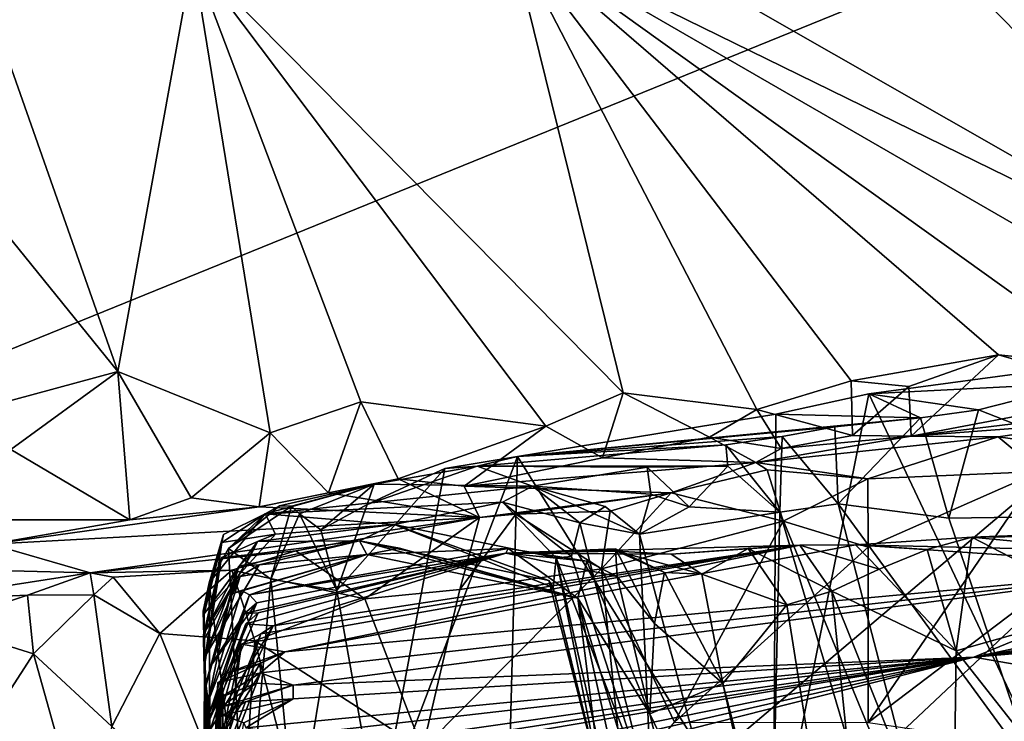
# Model space of a CAD drawing. Units: metres. Extents: x 24.09 to 31.13, y -2.26 to 6.34.
# Drawn here: x 25.21 to 25.78, y -0.94 to -0.53 of the extents above; entities that cross this region are included whole.
import ezdxf

# ---------------------------------------------------------------- set-up
doc = ezdxf.new("R2010")
doc.units = ezdxf.units.M

msp = doc.modelspace()

# ---------------------------------------------------------------- linework, layer by layer
at = {"layer": '1'}
for points in [[(25.09636, -0.76498, -1.48872), (24.83427, -0.06314, -1.49955), (26.5354, -0.18035, -1.50268)], [(24.96625, -1.50671, -1.47473), (25.09636, -0.76498, -1.48872), (26.5354, -0.18035, -1.50268)], [(24.98936, -1.63545, -1.47165), (24.96625, -1.50671, -1.47473), (26.5354, -0.18035, -1.50268)], [(25.5263, -1.89299, -1.47002), (24.98936, -1.63545, -1.47165), (26.5354, -0.18035, -1.50268)], [(25.5263, -1.89299, -1.47002), (26.5354, -0.18035, -1.50268), (25.93575, -1.72533, -1.473)], [(25.69561, -0.44037, 11.25728), (25.95341, -0.70352, 11.25063), (25.77306, -0.42596, 11.26038)], [(25.83767, -0.42983, 11.25603), (25.77306, -0.42596, 11.26038), (25.95341, -0.70352, 11.25063)], [(25.54789, -0.4719, 11.25706), (25.95341, -0.70352, 11.25063), (25.69561, -0.44037, 11.25728)], [(25.54789, -0.4719, 11.25706), (25.49427, -0.47868, 11.25792), (25.95341, -0.70352, 11.25063)], [(25.30933, -0.49315, 11.25954), (25.56056, -0.74714, 11.25404), (25.49427, -0.47868, 11.25792)], [(25.56056, -0.74714, 11.25404), (25.63857, -0.75692, 11.24963), (25.49427, -0.47868, 11.25792)], [(25.49427, -0.47868, 11.25792), (25.63857, -0.75692, 11.24963), (25.69359, -0.74019, 11.25265)], [(25.49427, -0.47868, 11.25792), (25.69359, -0.74019, 11.25265), (25.77953, -0.72498, 11.25322)], [(25.49427, -0.47868, 11.25792), (25.77953, -0.72498, 11.25322), (25.84757, -0.73203, 11.24925)], [(25.49427, -0.47868, 11.25792), (25.84757, -0.73203, 11.24925), (25.90065, -0.71337, 11.2521)], [(25.95341, -0.70352, 11.25063), (25.49427, -0.47868, 11.25792), (25.90065, -0.71337, 11.2521)], [(25.18441, -0.50419, 11.25888), (25.26558, -0.73472, 11.25546), (25.30933, -0.49315, 11.25954)], [(25.30933, -0.49315, 11.25954), (25.26558, -0.73472, 11.25546), (25.35443, -0.77043, 11.24979)], [(25.30933, -0.49315, 11.25954), (25.35443, -0.77043, 11.24979), (25.40735, -0.7524, 11.25178)], [(25.30933, -0.49315, 11.25954), (25.40735, -0.7524, 11.25178), (25.51528, -0.76652, 11.24977)], [(25.30933, -0.49315, 11.25954), (25.51528, -0.76652, 11.24977), (25.56056, -0.74714, 11.25404)], [(25.11392, -0.54748, 11.25633), (25.26558, -0.73472, 11.25546), (25.18441, -0.50419, 11.25888)], [(25.11392, -0.54748, 11.25633), (25.094, -0.78117, 11.25508), (25.26558, -0.73472, 11.25546)], [(25.70393, -0.7477, 10.44997), (25.89156, -0.72245, 10.50172), (25.82427, -1.00255, 10.53851)], [(25.70393, -0.7477, 10.44997), (25.82985, -0.74131, 10.30408), (25.89156, -0.72245, 10.50172)], [(25.69359, -0.74019, 11.25265), (25.72733, -0.74351, 11.25088), (25.77953, -0.72498, 11.25322)], [(25.72733, -0.74351, 11.25088), (25.72868, -0.77236, 11.19342), (25.77953, -0.72498, 11.25322)], [(25.77953, -0.72498, 11.25322), (25.72868, -0.77236, 11.19342), (25.8587, -0.7477, 11.24173)], [(25.77953, -0.72498, 11.25322), (25.8587, -0.7477, 11.24173), (25.84757, -0.73203, 11.24925)], [(25.094, -0.78117, 11.25508), (25.20303, -0.78017, 11.25445), (25.26558, -0.73472, 11.25546)], [(25.26558, -0.73472, 11.25546), (25.20303, -0.78017, 11.25445), (25.27264, -0.82123, 11.22834)], [(25.26558, -0.73472, 11.25546), (25.27264, -0.82123, 11.22834), (25.30846, -0.80846, 11.23855)], [(25.26558, -0.73472, 11.25546), (25.30846, -0.80846, 11.23855), (25.35443, -0.77043, 11.24979)], [(25.69359, -0.74019, 11.25265), (25.63857, -0.75692, 11.24963), (25.69432, -0.77207, 11.22768)], [(25.69359, -0.74019, 11.25265), (25.69432, -0.77207, 11.22768), (25.72733, -0.74351, 11.25088)], [(25.70393, -0.7477, 10.44997), (25.76798, -0.75698, 10.25656), (25.82985, -0.74131, 10.30408)], [(25.82985, -0.74131, 10.30408), (25.76798, -0.75698, 10.25656), (25.92253, -0.81765, 10.29418)], [(25.69432, -0.77207, 11.22768), (25.72868, -0.77236, 11.19342), (25.72733, -0.74351, 11.25088)], [(25.35443, -0.77043, 11.24979), (25.38857, -0.80543, 11.22288), (25.40735, -0.7524, 11.25178)], [(25.40735, -0.7524, 11.25178), (25.38857, -0.80543, 11.22288), (25.42912, -0.79724, 11.23713)], [(25.40735, -0.7524, 11.25178), (25.42912, -0.79724, 11.23713), (25.51528, -0.76652, 11.24977)], [(25.51528, -0.76652, 11.24977), (25.54849, -0.78507, 11.23491), (25.56056, -0.74714, 11.25404)], [(25.56056, -0.74714, 11.25404), (25.54849, -0.78507, 11.23491), (25.61085, -0.77296, 11.24159)], [(25.56056, -0.74714, 11.25404), (25.61085, -0.77296, 11.24159), (25.63857, -0.75692, 11.24963)], [(25.64959, -0.7596, 10.36728), (25.70393, -0.7477, 10.44997), (25.64827, -1.02406, 10.48753)], [(25.70393, -0.7477, 10.44997), (25.82427, -1.00255, 10.53851), (25.64827, -1.02406, 10.48753)], [(25.64959, -0.7596, 10.36728), (25.73403, -0.76181, 10.22334), (25.70393, -0.7477, 10.44997)], [(25.70393, -0.7477, 10.44997), (25.73403, -0.76181, 10.22334), (25.76798, -0.75698, 10.25656)], [(25.8587, -0.7477, 11.24173), (25.72868, -0.77236, 11.19342), (25.90737, -0.7508, 11.20213)], [(25.90737, -0.7508, 11.20213), (25.72868, -0.77236, 11.19342), (25.83977, -0.76397, 11.1144)], [(25.63857, -0.75692, 11.24963), (25.61085, -0.77296, 11.24159), (25.65269, -0.77959, 11.21291)], [(25.63857, -0.75692, 11.24963), (25.65269, -0.77959, 11.21291), (25.69432, -0.77207, 11.22768)], [(25.73403, -0.76181, 10.22334), (25.75055, -0.82024, 10.20697), (25.76798, -0.75698, 10.25656)], [(25.76798, -0.75698, 10.25656), (25.75055, -0.82024, 10.20697), (25.92253, -0.81765, 10.29418)], [(25.49882, -0.78421, 10.27949), (25.64959, -0.7596, 10.36728), (25.64827, -1.02406, 10.48753)], [(25.64959, -0.7596, 10.36728), (25.49882, -0.78421, 10.27949), (25.73403, -0.76181, 10.22334)], [(25.49882, -0.78421, 10.27949), (25.68405, -0.76692, 10.19833), (25.73403, -0.76181, 10.22334)], [(25.68405, -0.76692, 10.19833), (25.68604, -0.812, 10.1552), (25.73403, -0.76181, 10.22334)], [(25.73403, -0.76181, 10.22334), (25.68604, -0.812, 10.1552), (25.75055, -0.82024, 10.20697)], [(25.72868, -0.77236, 11.19342), (25.77945, -0.77288, 11.07373), (25.83977, -0.76397, 11.1144)], [(25.83977, -0.76397, 11.1144), (25.77945, -0.77288, 11.07373), (25.83721, -0.78087, 11.03937)], [(25.42912, -0.79724, 11.23713), (25.46772, -0.80166, 11.20637), (25.51528, -0.76652, 11.24977)], [(25.51528, -0.76652, 11.24977), (25.46772, -0.80166, 11.20637), (25.54849, -0.78507, 11.23491)], [(25.49882, -0.78421, 10.27949), (25.65335, -0.7727, 10.16424), (25.68405, -0.76692, 10.19833)], [(25.65335, -0.7727, 10.16424), (25.68604, -0.812, 10.1552), (25.68405, -0.76692, 10.19833)], [(25.30846, -0.80846, 11.23855), (25.34814, -0.8137, 11.2087), (25.35443, -0.77043, 11.24979)], [(25.35443, -0.77043, 11.24979), (25.34814, -0.8137, 11.2087), (25.38857, -0.80543, 11.22288)], [(25.49882, -0.78421, 10.27949), (25.62049, -0.77754, 10.13939), (25.65335, -0.7727, 10.16424)], [(25.54849, -0.78507, 11.23491), (25.63789, -0.78777, 11.10927), (25.61085, -0.77296, 11.24159)], [(25.61085, -0.77296, 11.24159), (25.63789, -0.78777, 11.10927), (25.65269, -0.77959, 11.21291)], [(25.62049, -0.77754, 10.13939), (25.65202, -0.81679, 10.11768), (25.65335, -0.7727, 10.16424)], [(25.65269, -0.77959, 11.21291), (25.63789, -0.78777, 11.10927), (25.72868, -0.77236, 11.19342)], [(25.72868, -0.77236, 11.19342), (25.63789, -0.78777, 11.10927), (25.77945, -0.77288, 11.07373)], [(25.63789, -0.78777, 11.10927), (25.7034, -0.79737, 11.01623), (25.77945, -0.77288, 11.07373)], [(25.65335, -0.7727, 10.16424), (25.65202, -0.81679, 10.11768), (25.68604, -0.812, 10.1552)], [(25.69432, -0.77207, 11.22768), (25.65269, -0.77959, 11.21291), (25.72868, -0.77236, 11.19342)], [(25.77945, -0.77288, 11.07373), (25.7034, -0.79737, 11.01623), (25.80363, -0.7931, 11.02876)], [(25.77945, -0.77288, 11.07373), (25.80363, -0.7931, 11.02876), (25.83721, -0.78087, 11.03937)], [(25.20303, -0.78017, 11.25445), (25.16192, -0.82119, 11.2456), (25.27264, -0.82123, 11.22834)], [(25.62049, -0.77754, 10.13939), (25.47536, -0.78996, 10.20752), (25.62157, -0.78984, 10.0992)], [(25.49882, -0.78421, 10.27949), (25.47536, -0.78996, 10.20752), (25.62049, -0.77754, 10.13939)], [(25.62049, -0.77754, 10.13939), (25.62157, -0.78984, 10.0992), (25.65202, -0.81679, 10.11768)], [(25.45643, -0.79137, 10.26436), (25.49882, -0.78421, 10.27949), (25.41754, -0.99789, 10.25391)], [(25.49882, -0.78421, 10.27949), (25.49211, -1.04538, 10.43841), (25.41754, -0.99789, 10.25391)], [(25.45643, -0.79137, 10.26436), (25.47536, -0.78996, 10.20752), (25.49882, -0.78421, 10.27949)], [(25.54849, -0.78507, 11.23491), (25.46772, -0.80166, 11.20637), (25.63789, -0.78777, 11.10927)], [(25.49882, -0.78421, 10.27949), (25.64827, -1.02406, 10.48753), (25.49211, -1.04538, 10.43841)], [(25.39333, -0.86245, 10.22052), (25.45643, -0.79137, 10.26436), (25.41754, -0.99789, 10.25391)], [(25.39333, -0.86245, 10.22052), (25.4111, -0.81233, 10.23511), (25.45643, -0.79137, 10.26436)], [(25.4111, -0.81233, 10.23511), (25.41511, -0.80038, 10.17837), (25.47536, -0.78996, 10.20752)], [(25.45643, -0.79137, 10.26436), (25.4111, -0.81233, 10.23511), (25.47536, -0.78996, 10.20752)], [(25.41511, -0.80038, 10.17837), (25.5075, -0.80167, 9.99744), (25.47536, -0.78996, 10.20752)], [(25.46772, -0.80166, 11.20637), (25.58856, -0.80543, 10.99042), (25.63789, -0.78777, 11.10927)], [(25.47536, -0.78996, 10.20752), (25.57445, -0.79052, 10.06909), (25.62157, -0.78984, 10.0992)], [(25.47536, -0.78996, 10.20752), (25.5075, -0.80167, 9.99744), (25.57445, -0.79052, 10.06909)], [(25.57445, -0.79052, 10.06909), (25.5075, -0.80167, 9.99744), (25.57671, -0.80619, 10.0186)], [(25.57445, -0.79052, 10.06909), (25.59913, -0.81361, 10.04931), (25.62157, -0.78984, 10.0992)], [(25.57445, -0.79052, 10.06909), (25.57671, -0.80619, 10.0186), (25.59913, -0.81361, 10.04931)], [(25.63789, -0.78777, 11.10927), (25.58856, -0.80543, 10.99042), (25.64462, -0.79197, 11.0209)], [(25.64462, -0.79197, 11.0209), (25.58856, -0.80543, 10.99042), (25.65386, -0.82204, 10.98976)], [(25.62157, -0.78984, 10.0992), (25.59913, -0.81361, 10.04931), (25.65202, -0.81679, 10.11768)], [(25.63789, -0.78777, 11.10927), (25.64462, -0.79197, 11.0209), (25.7034, -0.79737, 11.01623)], [(25.64462, -0.79197, 11.0209), (25.65386, -0.82204, 10.98976), (25.7034, -0.79737, 11.01623)], [(25.38857, -0.80543, 11.22288), (25.47674, -0.81979, 10.95317), (25.42912, -0.79724, 11.23713)], [(25.42912, -0.79724, 11.23713), (25.47674, -0.81979, 10.95317), (25.46772, -0.80166, 11.20637)], [(25.7034, -0.79737, 11.01623), (25.65386, -0.82204, 10.98976), (25.70356, -0.83714, 10.99576)], [(25.7034, -0.79737, 11.01623), (25.70356, -0.83714, 10.99576), (25.80363, -0.7931, 11.02876)], [(25.80363, -0.7931, 11.02876), (25.70356, -0.83714, 10.99576), (25.7036, -0.93957, 10.98224)], [(25.80363, -0.7931, 11.02876), (25.7036, -0.93957, 10.98224), (25.85333, -0.82584, 11.02292)], [(25.36001, -0.81311, 10.06718), (25.3516, -0.8178, 10.02178), (25.41511, -0.80038, 10.17837)], [(25.41511, -0.80038, 10.17837), (25.3516, -0.8178, 10.02178), (25.5075, -0.80167, 9.99744)], [(25.3516, -0.8178, 10.02178), (25.49005, -0.81101, 9.88883), (25.5075, -0.80167, 9.99744)], [(25.36689, -0.81319, 10.12606), (25.36001, -0.81311, 10.06718), (25.41511, -0.80038, 10.17837)], [(25.37158, -0.81766, 10.15938), (25.36689, -0.81319, 10.12606), (25.41511, -0.80038, 10.17837)], [(25.38413, -0.82715, 10.19654), (25.37158, -0.81766, 10.15938), (25.41511, -0.80038, 10.17837)], [(25.4111, -0.81233, 10.23511), (25.38413, -0.82715, 10.19654), (25.41511, -0.80038, 10.17837)], [(25.47674, -0.81979, 10.95317), (25.58856, -0.80543, 10.99042), (25.46772, -0.80166, 11.20637)], [(25.5075, -0.80167, 9.99744), (25.49005, -0.81101, 9.88883), (25.53525, -0.82295, 9.91184)], [(25.5075, -0.80167, 9.99744), (25.53525, -0.82295, 9.91184), (25.55001, -0.81345, 9.95588)], [(25.5075, -0.80167, 9.99744), (25.55001, -0.81345, 9.95588), (25.57014, -0.8296, 9.98824)], [(25.5075, -0.80167, 9.99744), (25.57014, -0.8296, 9.98824), (25.57671, -0.80619, 10.0186)], [(25.30846, -0.80846, 11.23855), (25.27264, -0.82123, 11.22834), (25.34814, -0.8137, 11.2087)], [(25.38857, -0.80543, 11.22288), (25.34814, -0.8137, 11.2087), (25.47674, -0.81979, 10.95317)], [(25.58856, -0.80543, 10.99042), (25.47674, -0.81979, 10.95317), (25.4979, -0.81789, 10.95379)], [(25.58856, -0.80543, 10.99042), (25.4979, -0.81789, 10.95379), (25.55283, -0.81624, 10.96814)], [(25.55283, -0.81624, 10.96814), (25.54791, -0.84992, 10.94568), (25.58856, -0.80543, 10.99042)], [(25.58856, -0.80543, 10.99042), (25.54791, -0.84992, 10.94568), (25.65386, -0.82204, 10.98976)], [(25.57671, -0.80619, 10.0186), (25.57014, -0.8296, 9.98824), (25.59913, -0.81361, 10.04931)], [(25.27264, -0.82123, 11.22834), (25.19152, -0.83541, 11.19872), (25.34814, -0.8137, 11.2087)], [(25.34814, -0.8137, 11.2087), (25.19152, -0.83541, 11.19872), (25.47674, -0.81979, 10.95317)], [(25.33016, -0.83791, 10.06547), (25.3516, -0.8178, 10.02178), (25.36001, -0.81311, 10.06718)], [(25.33016, -0.83791, 10.06547), (25.36001, -0.81311, 10.06718), (25.36689, -0.81319, 10.12606)], [(25.3548, -0.85596, 10.14598), (25.33016, -0.83791, 10.06547), (25.36689, -0.81319, 10.12606)], [(25.3516, -0.8178, 10.02178), (25.42695, -0.82405, 9.79454), (25.49005, -0.81101, 9.88883)], [(25.3548, -0.85596, 10.14598), (25.36689, -0.81319, 10.12606), (25.37158, -0.81766, 10.15938)], [(25.39333, -0.86245, 10.22052), (25.38413, -0.82715, 10.19654), (25.4111, -0.81233, 10.23511)], [(25.49005, -0.81101, 9.88883), (25.42695, -0.82405, 9.79454), (25.52147, -0.84342, 9.83577)], [(25.49005, -0.81101, 9.88883), (25.52147, -0.84342, 9.83577), (25.53029, -0.84267, 9.87895)], [(25.49005, -0.81101, 9.88883), (25.53029, -0.84267, 9.87895), (25.53525, -0.82295, 9.91184)], [(25.55001, -0.81345, 9.95588), (25.53525, -0.82295, 9.91184), (25.57014, -0.8296, 9.98824)], [(25.59913, -0.81361, 10.04931), (25.57014, -0.8296, 9.98824), (25.65202, -0.81679, 10.11768)], [(25.68604, -0.812, 10.1552), (25.65202, -0.81679, 10.11768), (25.74747, -1.04873, 10.15075)], [(25.68604, -0.812, 10.1552), (25.74747, -1.04873, 10.15075), (25.80132, -0.96961, 10.21021)], [(25.75055, -0.82024, 10.20697), (25.68604, -0.812, 10.1552), (25.80132, -0.96961, 10.21021)], [(25.16192, -0.82119, 11.2456), (25.19152, -0.83541, 11.19872), (25.27264, -0.82123, 11.22834)], [(25.19152, -0.83541, 11.19872), (25.24944, -0.85212, 10.83761), (25.47674, -0.81979, 10.95317)], [(25.47674, -0.81979, 10.95317), (25.24944, -0.85212, 10.83761), (25.36954, -0.83926, 10.88774)], [(25.31892, -0.85809, 10.02912), (25.32718, -0.82986, 9.98821), (25.3516, -0.8178, 10.02178)], [(25.33016, -0.83791, 10.06547), (25.31892, -0.85809, 10.02912), (25.3516, -0.8178, 10.02178)], [(25.32718, -0.82986, 9.98821), (25.32623, -0.83441, 9.89011), (25.3516, -0.8178, 10.02178)], [(25.32623, -0.83441, 9.89011), (25.35766, -0.82962, 9.84298), (25.3516, -0.8178, 10.02178)], [(25.3516, -0.8178, 10.02178), (25.35766, -0.82962, 9.84298), (25.42695, -0.82405, 9.79454)], [(25.3548, -0.85596, 10.14598), (25.37158, -0.81766, 10.15938), (25.39333, -0.86245, 10.22052)], [(25.36954, -0.83926, 10.88774), (25.40973, -0.86731, 10.88107), (25.47674, -0.81979, 10.95317)], [(25.39333, -0.86245, 10.22052), (25.37158, -0.81766, 10.15938), (25.38413, -0.82715, 10.19654)], [(25.47674, -0.81979, 10.95317), (25.40973, -0.86731, 10.88107), (25.46519, -0.86191, 10.9094)], [(25.47674, -0.81979, 10.95317), (25.46519, -0.86191, 10.9094), (25.4979, -0.81789, 10.95379)], [(25.4979, -0.81789, 10.95379), (25.46519, -0.86191, 10.9094), (25.54791, -0.84992, 10.94568)], [(25.4979, -0.81789, 10.95379), (25.54791, -0.84992, 10.94568), (25.55283, -0.81624, 10.96814)], [(25.65202, -0.81679, 10.11768), (25.57014, -0.8296, 9.98824), (25.64545, -1.1127, 10.0047)], [(25.65202, -0.81679, 10.11768), (25.64545, -1.1127, 10.0047), (25.73585, -1.09901, 10.12599)], [(25.65202, -0.81679, 10.11768), (25.73585, -1.09901, 10.12599), (25.74747, -1.04873, 10.15075)], [(25.75055, -0.82024, 10.20697), (25.80132, -0.96961, 10.21021), (25.92253, -0.81765, 10.29418)], [(25.35766, -0.82962, 9.84298), (25.34711, -0.83385, 9.79913), (25.42695, -0.82405, 9.79454)], [(25.34711, -0.83385, 9.79913), (25.40665, -0.83341, 9.68533), (25.42695, -0.82405, 9.79454)], [(25.42695, -0.82405, 9.79454), (25.40665, -0.83341, 9.68533), (25.51722, -0.85671, 9.70382)], [(25.42695, -0.82405, 9.79454), (25.51722, -0.85671, 9.70382), (25.51968, -0.8607, 9.77728)], [(25.42695, -0.82405, 9.79454), (25.51968, -0.8607, 9.77728), (25.52147, -0.84342, 9.83577)], [(25.53525, -0.82295, 9.91184), (25.53029, -0.84267, 9.87895), (25.57749, -0.98765, 9.90991)], [(25.57014, -0.8296, 9.98824), (25.53525, -0.82295, 9.91184), (25.57749, -0.98765, 9.90991)], [(25.54791, -0.84992, 10.94568), (25.59057, -0.93929, 10.94802), (25.65386, -0.82204, 10.98976)], [(25.65386, -0.82204, 10.98976), (25.59057, -0.93929, 10.94802), (25.70356, -0.83714, 10.99576)], [(25.85333, -0.82584, 11.02292), (25.7036, -0.93957, 10.98224), (25.82952, -0.95785, 11.00547)], [(25.31528, -0.8745, 9.96964), (25.32623, -0.83441, 9.89011), (25.32718, -0.82986, 9.98821)], [(25.31892, -0.85809, 10.02912), (25.31528, -0.8745, 9.96964), (25.32718, -0.82986, 9.98821)], [(25.32623, -0.83441, 9.89011), (25.31596, -0.87613, 9.83508), (25.35766, -0.82962, 9.84298)], [(25.31596, -0.87613, 9.83508), (25.34711, -0.83385, 9.79913), (25.35766, -0.82962, 9.84298)], [(25.57014, -0.8296, 9.98824), (25.57749, -0.98765, 9.90991), (25.64545, -1.1127, 10.0047)], [(25.76409, -0.83145, 9.13013), (25.69606, -0.83576, 9.17112), (25.84772, -0.83943, 8.87183)], [(25.73796, -0.83863, 9.16839), (25.69606, -0.83576, 9.17112), (25.76409, -0.83145, 9.13013)], [(25.75496, -0.89776, 9.18163), (25.73796, -0.83863, 9.16839), (25.76409, -0.83145, 9.13013)], [(25.75496, -0.89776, 9.18163), (25.76409, -0.83145, 9.13013), (25.84386, -0.87261, 9.10569)], [(25.84386, -0.87261, 9.10569), (25.76409, -0.83145, 9.13013), (25.86242, -0.82773, 9.07012)], [(25.76409, -0.83145, 9.13013), (25.8599, -0.83042, 8.98224), (25.86242, -0.82773, 9.07012)], [(25.76409, -0.83145, 9.13013), (25.84772, -0.83943, 8.87183), (25.8599, -0.83042, 8.98224)], [(25.19152, -0.83541, 11.19872), (25.07161, -0.84764, 11.23014), (25.24944, -0.85212, 10.83761)], [(25.31608, -0.90397, 9.86405), (25.32623, -0.83441, 9.89011), (25.31528, -0.8745, 9.96964)], [(25.31596, -0.87613, 9.83508), (25.31565, -0.89171, 9.79823), (25.34711, -0.83385, 9.79913)], [(25.31565, -0.89171, 9.79823), (25.32615, -0.84326, 9.75723), (25.34711, -0.83385, 9.79913)], [(25.31608, -0.90397, 9.86405), (25.31596, -0.87613, 9.83508), (25.32623, -0.83441, 9.89011)], [(25.31892, -0.85809, 10.02912), (25.33016, -0.83791, 10.06547), (25.33982, -1.02633, 10.09733)], [(25.32615, -0.84326, 9.75723), (25.3433, -0.84149, 9.71654), (25.34711, -0.83385, 9.79913)], [(25.33982, -1.02633, 10.09733), (25.33016, -0.83791, 10.06547), (25.3548, -0.85596, 10.14598)], [(25.3433, -0.84149, 9.71654), (25.33611, -0.84826, 9.65399), (25.40665, -0.83341, 9.68533)], [(25.33611, -0.84826, 9.65399), (25.34809, -0.84744, 9.59512), (25.40665, -0.83341, 9.68533)], [(25.33781, -0.89379, 8.96117), (25.36308, -0.8982, 8.83115), (25.66366, -0.83593, 9.21897)], [(25.34906, -0.88785, 9.00415), (25.33781, -0.89379, 8.96117), (25.66366, -0.83593, 9.21897)], [(25.41094, -0.84147, 9.54762), (25.34233, -0.86505, 9.37997), (25.49337, -0.83795, 9.48178)], [(25.49337, -0.83795, 9.48178), (25.34233, -0.86505, 9.37997), (25.49201, -0.84074, 9.41134)], [(25.3433, -0.84149, 9.71654), (25.40665, -0.83341, 9.68533), (25.34711, -0.83385, 9.79913)], [(25.34809, -0.84744, 9.59512), (25.41094, -0.84147, 9.54762), (25.40665, -0.83341, 9.68533)], [(25.35623, -0.88309, 9.06695), (25.34906, -0.88785, 9.00415), (25.66366, -0.83593, 9.21897)], [(25.49201, -0.84074, 9.41134), (25.35623, -0.88309, 9.06695), (25.66366, -0.83593, 9.21897)], [(25.66366, -0.83593, 9.21897), (25.36308, -0.8982, 8.83115), (25.69606, -0.83576, 9.17112)], [(25.36308, -0.8982, 8.83115), (25.89217, -0.84917, 8.63542), (25.69606, -0.83576, 9.17112)], [(25.40665, -0.83341, 9.68533), (25.41094, -0.84147, 9.54762), (25.43004, -0.83778, 9.59128)], [(25.40665, -0.83341, 9.68533), (25.43004, -0.83778, 9.59128), (25.52053, -0.86367, 9.65631)], [(25.51722, -0.85671, 9.70382), (25.40665, -0.83341, 9.68533), (25.52053, -0.86367, 9.65631)], [(25.41094, -0.84147, 9.54762), (25.53405, -0.86687, 9.56974), (25.43004, -0.83778, 9.59128)], [(25.41094, -0.84147, 9.54762), (25.49337, -0.83795, 9.48178), (25.53405, -0.86687, 9.56974)], [(25.52053, -0.86367, 9.65631), (25.43004, -0.83778, 9.59128), (25.53405, -0.86687, 9.56974)], [(25.49201, -0.84074, 9.41134), (25.66366, -0.83593, 9.21897), (25.58848, -0.84125, 9.31761)], [(25.49337, -0.83795, 9.48178), (25.49201, -0.84074, 9.41134), (25.53939, -0.84546, 9.4926)], [(25.55597, -0.83822, 9.40961), (25.49201, -0.84074, 9.41134), (25.55676, -0.83945, 9.37233)], [(25.49201, -0.84074, 9.41134), (25.55597, -0.83822, 9.40961), (25.55706, -0.85428, 9.4522)], [(25.53405, -0.86687, 9.56974), (25.49337, -0.83795, 9.48178), (25.53939, -0.84546, 9.4926)], [(25.55597, -0.83822, 9.40961), (25.55676, -0.83945, 9.37233), (25.58466, -0.85206, 9.38531)], [(25.55706, -0.85428, 9.4522), (25.55597, -0.83822, 9.40961), (25.57878, -0.88174, 9.42605)], [(25.57878, -0.88174, 9.42605), (25.55597, -0.83822, 9.40961), (25.58466, -0.85206, 9.38531)], [(25.58848, -0.84125, 9.31761), (25.66366, -0.83593, 9.21897), (25.63342, -0.83804, 9.27047)], [(25.60636, -0.85299, 9.34599), (25.58848, -0.84125, 9.31761), (25.63342, -0.83804, 9.27047)], [(25.70356, -0.83714, 10.99576), (25.59057, -0.93929, 10.94802), (25.7036, -0.93957, 10.98224)], [(25.60636, -0.85299, 9.34599), (25.63342, -0.83804, 9.27047), (25.65602, -0.87091, 9.28112)], [(25.63342, -0.83804, 9.27047), (25.66366, -0.83593, 9.21897), (25.6823, -0.86281, 9.24365)], [(25.65602, -0.87091, 9.28112), (25.63342, -0.83804, 9.27047), (25.6823, -0.86281, 9.24365)], [(25.66366, -0.83593, 9.21897), (25.69606, -0.83576, 9.17112), (25.70998, -0.84995, 9.20614)], [(25.6823, -0.86281, 9.24365), (25.66366, -0.83593, 9.21897), (25.70998, -0.84995, 9.20614)], [(25.69606, -0.83576, 9.17112), (25.89217, -0.84917, 8.63542), (25.84772, -0.83943, 8.87183)], [(25.70998, -0.84995, 9.20614), (25.69606, -0.83576, 9.17112), (25.73796, -0.83863, 9.16839)], [(25.70998, -0.84995, 9.20614), (25.73796, -0.83863, 9.16839), (25.75496, -0.89776, 9.18163)], [(25.24944, -0.85212, 10.83761), (25.33205, -0.85071, 10.85677), (25.36954, -0.83926, 10.88774)], [(25.31565, -0.89171, 9.79823), (25.316, -0.90783, 9.76086), (25.32615, -0.84326, 9.75723)], [(25.32615, -0.84326, 9.75723), (25.31583, -0.88763, 9.7105), (25.3433, -0.84149, 9.71654)], [(25.31583, -0.88763, 9.7105), (25.33611, -0.84826, 9.65399), (25.3433, -0.84149, 9.71654)], [(25.316, -0.90783, 9.76086), (25.31583, -0.88763, 9.7105), (25.32615, -0.84326, 9.75723)], [(25.3369, -0.85437, 9.5522), (25.33134, -0.86456, 9.48662), (25.41094, -0.84147, 9.54762)], [(25.33134, -0.86456, 9.48662), (25.33781, -0.86243, 9.4505), (25.41094, -0.84147, 9.54762)], [(25.36954, -0.83926, 10.88774), (25.33205, -0.85071, 10.85677), (25.40973, -0.86731, 10.88107)], [(25.3369, -0.85437, 9.5522), (25.41094, -0.84147, 9.54762), (25.34809, -0.84744, 9.59512)], [(25.33781, -0.86243, 9.4505), (25.34233, -0.86505, 9.37997), (25.41094, -0.84147, 9.54762)], [(25.34669, -0.86972, 9.30955), (25.33947, -0.87592, 9.24698), (25.49201, -0.84074, 9.41134)], [(25.33947, -0.87592, 9.24698), (25.34747, -0.87548, 9.20773), (25.49201, -0.84074, 9.41134)], [(25.34747, -0.87548, 9.20773), (25.34026, -0.88186, 9.14517), (25.49201, -0.84074, 9.41134)], [(25.34026, -0.88186, 9.14517), (25.35623, -0.88309, 9.06695), (25.49201, -0.84074, 9.41134)], [(25.34669, -0.86972, 9.30955), (25.49201, -0.84074, 9.41134), (25.34233, -0.86505, 9.37997)], [(25.55676, -0.83945, 9.37233), (25.49201, -0.84074, 9.41134), (25.58848, -0.84125, 9.31761)], [(25.53939, -0.84546, 9.4926), (25.49201, -0.84074, 9.41134), (25.55706, -0.85428, 9.4522)], [(25.51968, -0.8607, 9.77728), (25.54789, -0.97541, 9.66093), (25.52147, -0.84342, 9.83577)], [(25.53029, -0.84267, 9.87895), (25.52147, -0.84342, 9.83577), (25.57749, -0.98765, 9.90991)], [(25.52147, -0.84342, 9.83577), (25.54789, -0.97541, 9.66093), (25.59273, -1.15576, 9.81102)], [(25.52147, -0.84342, 9.83577), (25.59273, -1.15576, 9.81102), (25.57749, -0.98765, 9.90991)], [(25.58466, -0.85206, 9.38531), (25.55676, -0.83945, 9.37233), (25.60636, -0.85299, 9.34599)], [(25.55676, -0.83945, 9.37233), (25.58848, -0.84125, 9.31761), (25.60636, -0.85299, 9.34599)], [(25.07161, -0.84764, 11.23014), (25.14672, -0.86811, 10.76828), (25.24944, -0.85212, 10.83761)], [(25.31583, -0.88763, 9.7105), (25.31636, -0.92059, 9.63723), (25.33611, -0.84826, 9.65399)], [(25.31636, -0.92059, 9.63723), (25.31642, -0.90114, 9.58641), (25.33611, -0.84826, 9.65399)], [(25.31642, -0.90114, 9.58641), (25.3369, -0.85437, 9.5522), (25.34809, -0.84744, 9.59512)], [(25.33611, -0.84826, 9.65399), (25.31642, -0.90114, 9.58641), (25.34809, -0.84744, 9.59512)], [(25.34891, -0.91044, 8.68829), (25.36796, -0.91769, 8.53533), (25.89217, -0.84917, 8.63542)], [(25.36308, -0.8982, 8.83115), (25.34891, -0.91044, 8.68829), (25.89217, -0.84917, 8.63542)], [(25.89217, -0.84917, 8.63542), (25.36796, -0.91769, 8.53533), (25.76517, -0.90146, 8.10635)], [(25.46519, -0.86191, 10.9094), (25.44343, -0.95514, 10.88224), (25.54791, -0.84992, 10.94568)], [(25.44343, -0.95514, 10.88224), (25.56074, -0.97575, 10.92901), (25.54791, -0.84992, 10.94568)], [(25.53405, -0.86687, 9.56974), (25.53939, -0.84546, 9.4926), (25.57605, -0.93446, 9.47355)], [(25.53939, -0.84546, 9.4926), (25.55706, -0.85428, 9.4522), (25.57605, -0.93446, 9.47355)], [(25.54791, -0.84992, 10.94568), (25.56074, -0.97575, 10.92901), (25.59057, -0.93929, 10.94802)], [(25.6823, -0.86281, 9.24365), (25.70998, -0.84995, 9.20614), (25.75496, -0.89776, 9.18163)], [(25.89217, -0.84917, 8.63542), (25.76517, -0.90146, 8.10635), (25.93383, -0.86531, 8.3252)], [(25.14672, -0.86811, 10.76828), (25.21287, -0.86518, 10.77546), (25.24944, -0.85212, 10.83761)], [(25.24944, -0.85212, 10.83761), (25.21287, -0.86518, 10.77546), (25.25154, -0.86494, 10.79623)], [(25.24944, -0.85212, 10.83761), (25.2628, -0.85461, 10.82174), (25.33205, -0.85071, 10.85677)], [(25.24944, -0.85212, 10.83761), (25.25154, -0.86494, 10.79623), (25.2628, -0.85461, 10.82174)], [(25.2628, -0.85461, 10.82174), (25.25154, -0.86494, 10.79623), (25.29013, -0.88757, 10.80514)], [(25.2628, -0.85461, 10.82174), (25.29013, -0.88757, 10.80514), (25.33205, -0.85071, 10.85677)], [(25.33205, -0.85071, 10.85677), (25.29013, -0.88757, 10.80514), (25.3455, -0.89186, 10.8393)], [(25.3169, -0.91674, 9.54961), (25.3369, -0.85437, 9.5522), (25.31642, -0.90114, 9.58641)], [(25.3369, -0.85437, 9.5522), (25.3169, -0.91674, 9.54961), (25.33134, -0.86456, 9.48662)], [(25.33205, -0.85071, 10.85677), (25.3455, -0.89186, 10.8393), (25.40973, -0.86731, 10.88107)], [(25.33982, -1.02633, 10.09733), (25.3548, -0.85596, 10.14598), (25.36949, -1.00714, 10.17283)], [(25.36949, -1.00714, 10.17283), (25.3548, -0.85596, 10.14598), (25.39333, -0.86245, 10.22052)], [(25.57605, -0.93446, 9.47355), (25.55706, -0.85428, 9.4522), (25.57878, -0.88174, 9.42605)], [(25.57878, -0.88174, 9.42605), (25.58466, -0.85206, 9.38531), (25.61871, -0.91675, 9.35961)], [(25.58466, -0.85206, 9.38531), (25.60636, -0.85299, 9.34599), (25.61871, -0.91675, 9.35961)], [(25.61871, -0.91675, 9.35961), (25.60636, -0.85299, 9.34599), (25.65602, -0.87091, 9.28112)], [(25.31938, -0.98705, 9.99705), (25.31528, -0.8745, 9.96964), (25.31892, -0.85809, 10.02912)], [(25.31938, -0.98705, 9.99705), (25.31892, -0.85809, 10.02912), (25.33982, -1.02633, 10.09733)], [(25.46519, -0.86191, 10.9094), (25.40973, -0.86731, 10.88107), (25.44343, -0.95514, 10.88224)], [(25.51968, -0.8607, 9.77728), (25.51722, -0.85671, 9.70382), (25.54789, -0.97541, 9.66093)], [(25.54789, -0.97541, 9.66093), (25.51722, -0.85671, 9.70382), (25.52053, -0.86367, 9.65631)], [(25.14672, -0.86811, 10.76828), (25.1614, -0.88227, 10.71336), (25.21287, -0.86518, 10.77546)], [(25.21287, -0.86518, 10.77546), (25.1614, -0.88227, 10.71336), (25.21635, -0.89944, 10.74784)], [(25.21287, -0.86518, 10.77546), (25.21635, -0.89944, 10.74784), (25.25154, -0.86494, 10.79623)], [(25.25154, -0.86494, 10.79623), (25.21635, -0.89944, 10.74784), (25.26197, -0.94176, 10.77256)], [(25.25154, -0.86494, 10.79623), (25.26197, -0.94176, 10.77256), (25.29013, -0.88757, 10.80514)], [(25.33134, -0.86456, 9.48662), (25.3169, -0.91674, 9.54961), (25.31838, -0.92731, 9.38591)], [(25.33134, -0.86456, 9.48662), (25.31838, -0.92731, 9.38591), (25.33781, -0.86243, 9.4505)], [(25.33781, -0.86243, 9.4505), (25.31838, -0.92731, 9.38591), (25.34233, -0.86505, 9.37997)], [(25.31838, -0.92731, 9.38591), (25.31909, -0.93388, 9.32143), (25.34233, -0.86505, 9.37997)], [(25.34669, -0.86972, 9.30955), (25.34233, -0.86505, 9.37997), (25.31909, -0.93388, 9.32143)], [(25.40973, -0.86731, 10.88107), (25.3455, -0.89186, 10.8393), (25.44343, -0.95514, 10.88224)], [(25.41754, -0.99789, 10.25391), (25.36949, -1.00714, 10.17283), (25.39333, -0.86245, 10.22052)], [(25.47857, -1.1968, 4.30609), (26.24598, -1.14774, 3.69921), (27.14212, -0.86722, 6.2392)], [(25.48535, -1.12738, 5.30701), (25.47857, -1.1968, 4.30609), (27.14212, -0.86722, 6.2392)], [(25.48535, -1.12738, 5.30701), (27.14212, -0.86722, 6.2392), (27.01738, -0.86949, 6.40282)], [(25.52053, -0.86367, 9.65631), (25.53405, -0.86687, 9.56974), (25.54789, -0.97541, 9.66093)], [(25.63523, -1.32364, 9.60166), (25.53405, -0.86687, 9.56974), (25.65138, -1.24959, 9.46526)], [(25.53405, -0.86687, 9.56974), (25.63523, -1.32364, 9.60166), (25.54789, -0.97541, 9.66093)], [(25.53405, -0.86687, 9.56974), (25.57605, -0.93446, 9.47355), (25.65138, -1.24959, 9.46526)], [(25.73288, -1.35662, 9.34156), (25.65602, -0.87091, 9.28112), (25.6823, -0.86281, 9.24365)], [(25.73288, -1.35662, 9.34156), (25.6823, -0.86281, 9.24365), (25.75301, -1.03892, 9.21973)], [(25.75301, -1.03892, 9.21973), (25.6823, -0.86281, 9.24365), (25.75496, -0.89776, 9.18163)], [(25.93383, -0.86531, 8.3252), (25.76517, -0.90146, 8.10635), (25.96307, -0.86835, 8.22961)], [(25.96307, -0.86835, 8.22961), (25.76517, -0.90146, 8.10635), (26.04216, -0.86599, 8.13459)], [(26.04216, -0.86599, 8.13459), (25.76517, -0.90146, 8.10635), (26.066, -0.8674, 8.08977)], [(26.066, -0.8674, 8.08977), (25.76517, -0.90146, 8.10635), (26.08673, -0.87027, 8.05024)], [(25.31909, -0.93388, 9.32143), (25.31908, -0.9074, 9.28781), (25.34669, -0.86972, 9.30955)], [(25.31908, -0.9074, 9.28781), (25.33947, -0.87592, 9.24698), (25.34669, -0.86972, 9.30955)], [(26.92537, -0.87594, 6.45906), (25.48535, -1.12738, 5.30701), (27.01738, -0.86949, 6.40282)], [(26.77389, -0.87552, 6.73595), (25.48535, -1.12738, 5.30701), (26.86235, -0.87307, 6.62022)], [(26.86235, -0.87307, 6.62022), (25.48535, -1.12738, 5.30701), (26.92537, -0.87594, 6.45906)], [(25.61871, -0.91675, 9.35961), (25.65602, -0.87091, 9.28112), (25.73288, -1.35662, 9.34156)], [(25.84466, -1.01172, 9.13709), (25.75496, -0.89776, 9.18163), (25.84386, -0.87261, 9.10569)], [(25.76517, -0.90146, 8.10635), (26.05101, -0.87667, 7.94291), (26.08673, -0.87027, 8.05024)], [(25.31608, -0.90397, 9.86405), (25.31528, -0.8745, 9.96964), (25.31922, -1.00305, 9.94997)], [(25.31922, -1.00305, 9.94997), (25.31528, -0.8745, 9.96964), (25.31938, -0.98705, 9.99705)], [(25.31565, -0.89171, 9.79823), (25.31596, -0.87613, 9.83508), (25.31608, -0.90397, 9.86405)], [(25.33947, -0.87592, 9.24698), (25.31896, -0.93833, 9.21578), (25.34747, -0.87548, 9.20773)], [(25.31896, -0.93833, 9.21578), (25.34026, -0.88186, 9.14517), (25.34747, -0.87548, 9.20773)], [(25.31908, -0.9074, 9.28781), (25.31896, -0.93833, 9.21578), (25.33947, -0.87592, 9.24698)], [(26.06324, -0.95303, 6.84034), (25.48535, -1.12738, 5.30701), (26.77389, -0.87552, 6.73595)], [(25.76517, -0.90146, 8.10635), (26.06324, -0.95303, 6.84034), (26.05101, -0.87667, 7.94291)], [(25.1614, -0.88227, 10.71336), (25.17005, -0.9711, 10.69236), (25.21635, -0.89944, 10.74784)], [(25.31896, -0.93833, 9.21578), (25.31979, -0.95535, 9.19201), (25.34026, -0.88186, 9.14517)], [(25.31979, -0.95535, 9.19201), (25.31947, -0.94384, 9.10856), (25.34026, -0.88186, 9.14517)], [(25.34026, -0.88186, 9.14517), (25.31947, -0.94384, 9.10856), (25.35623, -0.88309, 9.06695)], [(25.31947, -0.94384, 9.10856), (25.31985, -0.96053, 9.07213), (25.35623, -0.88309, 9.06695)], [(25.31985, -0.96053, 9.07213), (25.34906, -0.88785, 9.00415), (25.35623, -0.88309, 9.06695)], [(25.57605, -0.93446, 9.47355), (25.57878, -0.88174, 9.42605), (25.61871, -0.91675, 9.35961)], [(25.29013, -0.88757, 10.80514), (25.26197, -0.94176, 10.77256), (25.33788, -1.00711, 10.80895)], [(25.29013, -0.88757, 10.80514), (25.33788, -1.00711, 10.80895), (25.3455, -0.89186, 10.8393)], [(25.31636, -0.92059, 9.63723), (25.31583, -0.88763, 9.7105), (25.316, -0.90783, 9.76086)], [(25.31985, -0.96053, 9.07213), (25.32019, -0.97715, 9.03568), (25.34906, -0.88785, 9.00415)], [(25.32019, -0.97715, 9.03568), (25.33781, -0.89379, 8.96117), (25.34906, -0.88785, 9.00415)], [(25.316, -0.90783, 9.76086), (25.31565, -0.89171, 9.79823), (25.31608, -0.90397, 9.86405)], [(25.32138, -1.0112, 8.96308), (25.33781, -0.89379, 8.96117), (25.32019, -0.97715, 9.03568)], [(25.32138, -1.0112, 8.96308), (25.32653, -0.91519, 8.84205), (25.33781, -0.89379, 8.96117)], [(25.33781, -0.89379, 8.96117), (25.32653, -0.91519, 8.84205), (25.36308, -0.8982, 8.83115)], [(25.3455, -0.89186, 10.8393), (25.33788, -1.00711, 10.80895), (25.37677, -1.01264, 10.82736)], [(25.3455, -0.89186, 10.8393), (25.37677, -1.01264, 10.82736), (25.44343, -0.95514, 10.88224)], [(25.21635, -0.89944, 10.74784), (25.17005, -0.9711, 10.69236), (25.25115, -1.02385, 10.74401)], [(25.21635, -0.89944, 10.74784), (25.25115, -1.02385, 10.74401), (25.26197, -0.94176, 10.77256)], [(25.31642, -0.90114, 9.58641), (25.31636, -0.92059, 9.63723), (25.31809, -1.04466, 9.65624)], [(25.31779, -1.05862, 9.60619), (25.3169, -0.91674, 9.54961), (25.31642, -0.90114, 9.58641)], [(25.31779, -1.05862, 9.60619), (25.31642, -0.90114, 9.58641), (25.31809, -1.04466, 9.65624)], [(25.32653, -0.91519, 8.84205), (25.32631, -0.91168, 8.79744), (25.36308, -0.8982, 8.83115)], [(25.32631, -0.91168, 8.79744), (25.34873, -0.90512, 8.76247), (25.36308, -0.8982, 8.83115)], [(25.36781, -0.9257, 8.40896), (25.34027, -0.94266, 8.28995), (25.76517, -0.90146, 8.10635)], [(25.76517, -0.90146, 8.10635), (25.34027, -0.94266, 8.28995), (25.3689, -0.94677, 8.11406)], [(25.34873, -0.90512, 8.76247), (25.34891, -0.91044, 8.68829), (25.36308, -0.8982, 8.83115)], [(25.3689, -0.94677, 8.11406), (25.36425, -0.95833, 7.94616), (25.76517, -0.90146, 8.10635)], [(25.36425, -0.95833, 7.94616), (25.37746, -0.96219, 7.87007), (25.76517, -0.90146, 8.10635)], [(25.37618, -0.96669, 7.8003), (25.36696, -0.98218, 7.6104), (25.76517, -0.90146, 8.10635)], [(25.36696, -0.98218, 7.6104), (25.37621, -0.99, 7.46844), (25.76517, -0.90146, 8.10635)], [(25.36781, -0.9257, 8.40896), (25.76517, -0.90146, 8.10635), (25.36796, -0.91769, 8.53533)], [(25.37621, -0.99, 7.46844), (25.37331, -1.00068, 7.32394), (25.76517, -0.90146, 8.10635)], [(25.37331, -1.00068, 7.32394), (26.06324, -0.95303, 6.84034), (25.76517, -0.90146, 8.10635)], [(25.37746, -0.96219, 7.87007), (25.37618, -0.96669, 7.8003), (25.76517, -0.90146, 8.10635)], [(25.75301, -1.03892, 9.21973), (25.75496, -0.89776, 9.18163), (25.84466, -1.01172, 9.13709)], [(25.31608, -0.90397, 9.86405), (25.31552, -1.04335, 9.84295), (25.31963, -1.01401, 9.73225)], [(25.31552, -1.04335, 9.84295), (25.31608, -0.90397, 9.86405), (25.31922, -1.00305, 9.94997)], [(25.316, -0.90783, 9.76086), (25.31608, -0.90397, 9.86405), (25.31963, -1.01401, 9.73225)], [(25.31636, -0.92059, 9.63723), (25.316, -0.90783, 9.76086), (25.31963, -1.01401, 9.73225)], [(25.31909, -0.93388, 9.32143), (25.31896, -0.93833, 9.21578), (25.31908, -0.9074, 9.28781)], [(25.32229, -0.94938, 8.76875), (25.3239, -0.91619, 8.72546), (25.34873, -0.90512, 8.76247)], [(25.32631, -0.91168, 8.79744), (25.32229, -0.94938, 8.76875), (25.34873, -0.90512, 8.76247)], [(25.34873, -0.90512, 8.76247), (25.3239, -0.91619, 8.72546), (25.34891, -0.91044, 8.68829)], [(25.32229, -0.94938, 8.76875), (25.32631, -0.91168, 8.79744), (25.32653, -0.91519, 8.84205)], [(25.3239, -0.91619, 8.72546), (25.32443, -0.94996, 8.68783), (25.34891, -0.91044, 8.68829)], [(25.32443, -0.94996, 8.68783), (25.32595, -0.9247, 8.65338), (25.34891, -0.91044, 8.68829)], [(25.32595, -0.9247, 8.65338), (25.34658, -0.91654, 8.61846), (25.34891, -0.91044, 8.68829)], [(25.34658, -0.91654, 8.61846), (25.36796, -0.91769, 8.53533), (25.34891, -0.91044, 8.68829)], [(25.31838, -0.92731, 9.38591), (25.3169, -0.91674, 9.54961), (25.31779, -1.05862, 9.60619)], [(25.32653, -0.91519, 8.84205), (25.32138, -1.0112, 8.96308), (25.32871, -1.03426, 8.78197)], [(25.32229, -0.94938, 8.76875), (25.32653, -0.91519, 8.84205), (25.32871, -1.03426, 8.78197)], [(25.32443, -0.94996, 8.68783), (25.3239, -0.91619, 8.72546), (25.32229, -0.94938, 8.76875)], [(25.32556, -0.97131, 8.63299), (25.32507, -0.93058, 8.58137), (25.34658, -0.91654, 8.61846)], [(25.34658, -0.91654, 8.61846), (25.32507, -0.93058, 8.58137), (25.36796, -0.91769, 8.53533)], [(25.32507, -0.93058, 8.58137), (25.34016, -0.92745, 8.51917), (25.36796, -0.91769, 8.53533)], [(25.32595, -0.9247, 8.65338), (25.32556, -0.97131, 8.63299), (25.34658, -0.91654, 8.61846)], [(25.34016, -0.92745, 8.51917), (25.36781, -0.9257, 8.40896), (25.36796, -0.91769, 8.53533)], [(25.57605, -0.93446, 9.47355), (25.61871, -0.91675, 9.35961), (25.66375, -1.11793, 9.36545)], [(25.66375, -1.11793, 9.36545), (25.61871, -0.91675, 9.35961), (25.73288, -1.35662, 9.34156)], [(25.31809, -1.04466, 9.65624), (25.31636, -0.92059, 9.63723), (25.31963, -1.01401, 9.73225)], [(25.32443, -0.94996, 8.68783), (25.32556, -0.97131, 8.63299), (25.32595, -0.9247, 8.65338)], [(25.30906, -1.08671, 9.43809), (25.31579, -1.07691, 9.37671), (25.31838, -0.92731, 9.38591)], [(25.31796, -1.0606, 9.52085), (25.30906, -1.08671, 9.43809), (25.31838, -0.92731, 9.38591)], [(25.31838, -0.92731, 9.38591), (25.31579, -1.07691, 9.37671), (25.31909, -0.93388, 9.32143)], [(25.31796, -1.0606, 9.52085), (25.31838, -0.92731, 9.38591), (25.31779, -1.05862, 9.60619)], [(25.32507, -0.93058, 8.58137), (25.32603, -0.96424, 8.54203), (25.34016, -0.92745, 8.51917)], [(25.32507, -0.93058, 8.58137), (25.32556, -0.97131, 8.63299), (25.32603, -0.96424, 8.54203)], [(25.32603, -0.96424, 8.54203), (25.32668, -0.96231, 8.51113), (25.34016, -0.92745, 8.51917)], [(25.32668, -0.96231, 8.51113), (25.32678, -0.93519, 8.44584), (25.34016, -0.92745, 8.51917)], [(25.32678, -0.93519, 8.44584), (25.33903, -0.93978, 8.37514), (25.36781, -0.9257, 8.40896)], [(25.34016, -0.92745, 8.51917), (25.32678, -0.93519, 8.44584), (25.36781, -0.9257, 8.40896)], [(25.33903, -0.93978, 8.37514), (25.34027, -0.94266, 8.28995), (25.36781, -0.9257, 8.40896)], [(25.31909, -0.93388, 9.32143), (25.31579, -1.07691, 9.37671), (25.31949, -1.07034, 9.30945)], [(25.31896, -0.93833, 9.21578), (25.31909, -0.93388, 9.32143), (25.31949, -1.07034, 9.30945)], [(25.32678, -0.93519, 8.44584), (25.32668, -0.96231, 8.51113), (25.32805, -1.00265, 8.3892)], [(25.33903, -0.93978, 8.37514), (25.32678, -0.93519, 8.44584), (25.32805, -1.00265, 8.3892)], [(25.65138, -1.24959, 9.46526), (25.57605, -0.93446, 9.47355), (25.66375, -1.11793, 9.36545)], [(25.31896, -0.93833, 9.21578), (25.31949, -1.07034, 9.30945), (25.31979, -0.95535, 9.19201)]]:
    msp.add_3dface(points, dxfattribs=at)

doc.saveas('drawing.dxf')
